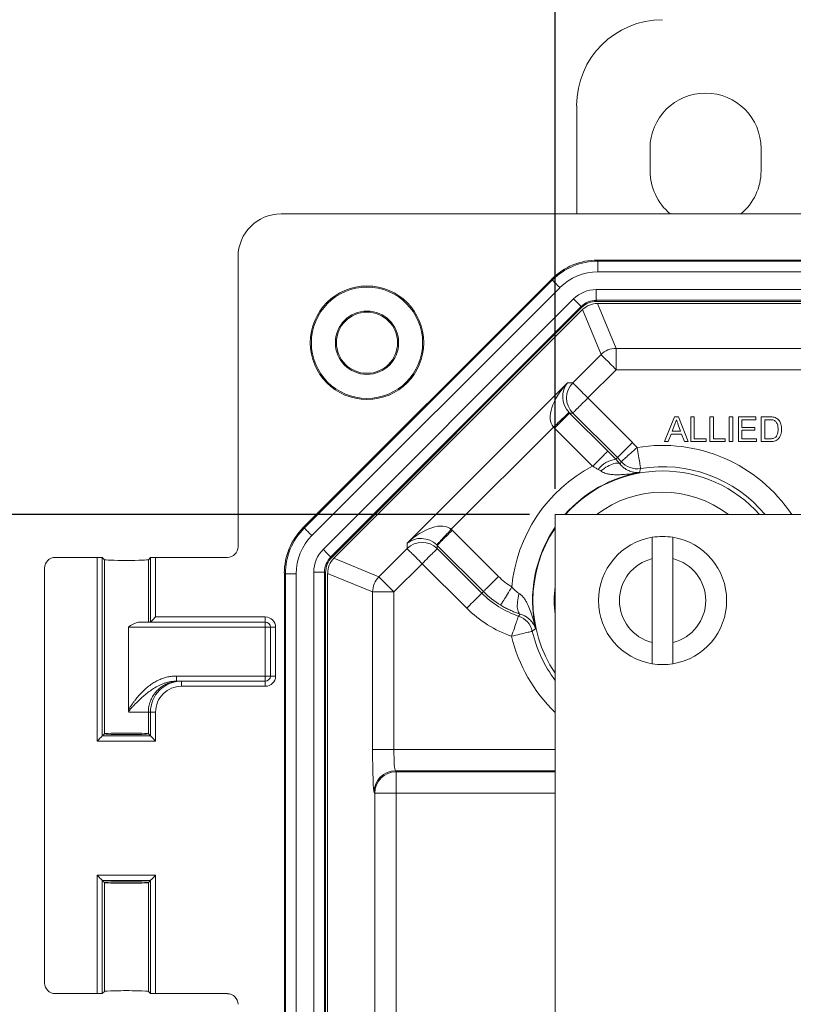
# Model space of a CAD drawing. Units: inches. Extents: x 0.5 to 33.9, y 0.4 to 21.4.
# Drawn here: x 15.1 to 16.6, y 6.6 to 8.5 of the extents above; entities that cross this region are included whole.
import ezdxf

# ---------------------------------------------------------------- set-up
doc = ezdxf.new("R2010")
doc.units = ezdxf.units.IN
doc.header["$MEASUREMENT"] = 0
doc.layers.add('DIM', color=136, linetype='Continuous')
doc.styles.add('SLDTEXTSTYLE0', font='TXT', dxfattribs={"width": 0.605})
doc.dimstyles.new('SLDDIMSTYLE1', dxfattribs={"dimtxt": 0.222453, "dimasz": 0.094, "dimexe": 0, "dimexo": 0.0625, "dimgap": 0.055613, "dimtad": 0, "dimtih": 1, "dimtoh": 1, "dimlfac": 1.5, "dimrnd": 1e-09, "dimzin": 12, "dimdsep": 46, "dimtxsty": 'SLDTEXTSTYLE0', "dimsah": 1, "dimcen": 0.09, "dimadec": 0, "dimazin": 3, "dimtfac": 1, "dimtofl": 0, "dimtmove": 0, "dimatfit": 3, "dimfxl": 1, "dimfrac": 2, "dimtolj": 1, "dimtzin": 12, "dimarcsym": 0})

# ---------------------------------------------------------------- blocks, each defined once
blk = doc.blocks.new('_D_5')
at = {"layer": 'DIM'}
for p, q in [((17.4257, 9.0934), (17.4257, 8.8032)), ((17.4257, 9.0934), (17.4766, 9.0934)), ((18.5628, 9.0934), (18.5119, 9.0934)), ((18.5628, 9.0934), (18.5628, 8.8032)), ((16.1779, 7.601), (16.1779, 9.0733)), ((19.4279, 7.601), (19.4279, 9.0733)), ((16.1779, 8.9483), (16.6164, 8.9483)), ((19.4279, 8.9483), (18.778, 8.9483)), ((17.4257, 8.8032), (17.4766, 8.8032)), ((18.5628, 8.8032), (18.5119, 8.8032))]:
    blk.add_line(p, q, dxfattribs=at)
for points in [[(16.1779, 8.9483), (16.2719, 8.9283), (16.2719, 8.9683)], [(19.4279, 8.9483), (19.3339, 8.9683), (19.3339, 8.9283)]]:
    blk.add_solid(points, dxfattribs=at)
at = {"layer": 'DIM', "char_height": 0.22917, "attachment_point": 1, "style": 'SLDTEXTSTYLE0'}
for s, insert in [('4.88', (16.7298, 9.073)), ('123.83', (17.5274, 9.073))]:
    blk.add_mtext(s, dxfattribs=dict(at, insert=insert))
blk = doc.blocks.new('_D_6')
at = {"layer": 'DIM'}
for p, q in [((16.1279, 7.551), (13.7152, 7.551)), ((13.8402, 7.551), (13.8402, 5.4587)), ((13.5686, 5.4331), (13.5686, 5.1429)), ((13.5686, 5.4331), (13.6195, 5.4331)), ((14.7058, 5.4331), (14.6549, 5.4331)), ((14.7058, 5.4331), (14.7058, 5.1429)), ((13.5686, 5.1429), (13.6195, 5.1429)), ((14.7058, 5.1429), (14.6549, 5.1429)), ((13.8402, 3.051), (13.8402, 5.1172)), ((16.1279, 3.051), (13.7152, 3.051))]:
    blk.add_line(p, q, dxfattribs=at)
for points in [[(13.8402, 7.551), (13.8202, 7.457), (13.8602, 7.457)], [(13.8402, 3.051), (13.8602, 3.145), (13.8202, 3.145)]]:
    blk.add_solid(points, dxfattribs=at)
at = {"layer": 'DIM', "char_height": 0.22917, "attachment_point": 1, "style": 'SLDTEXTSTYLE0'}
for s, insert in [('6.75', (12.8728, 5.4127)), ('171.45', (13.6704, 5.4127))]:
    blk.add_mtext(s, dxfattribs=dict(at, insert=insert))

msp = doc.modelspace()

# ---------------------------------------------------------------- linework, layer by layer
at = {"color": 7, "linetype": 'Continuous', "lineweight": 15}
for p, q in [((16.2196, 8.1343), (16.2196, 8.3442)), ((16.3619, 8.2175), (16.3619, 8.2608)), ((16.5772, 8.2608), (16.5772, 8.2175)), ((19.9596, 8.1343), (15.6462, 8.1343)), ((15.5629, 8.051), (15.5629, 7.4886)), ((16.26, 8.0446), (16.2609, 8.0425)), ((19.3457, 8.0446), (16.26, 8.0446)), ((16.2609, 8.0425), (16.2609, 8.0217)), ((16.2609, 8.0425), (19.3449, 8.0425)), ((19.3449, 8.0217), (16.2609, 8.0217)), ((16.1715, 8.0079), (15.6893, 7.5257)), ((15.6913, 7.5249), (16.1723, 8.0059)), ((16.1723, 8.0059), (16.1715, 8.0079)), ((16.187, 7.9911), (15.7061, 7.5102)), ((16.2575, 7.9875), (19.3482, 7.9875)), ((16.2575, 7.9666), (16.2575, 7.9875)), ((15.7279, 7.4836), (16.2136, 7.9693)), ((19.3482, 7.9666), (16.2575, 7.9666)), ((16.2575, 7.9666), (16.2584, 7.9646)), ((19.3474, 7.9646), (16.2584, 7.9646)), ((16.2283, 7.9545), (15.7427, 7.4688)), ((16.2292, 7.9525), (15.7447, 7.468)), ((15.7487, 7.4663), (16.2308, 7.9485)), ((16.2292, 7.9525), (16.2283, 7.9545)), ((16.267, 7.8613), (16.2308, 7.9485)), ((16.2601, 7.9606), (19.3457, 7.9606)), ((16.2601, 7.9606), (16.2962, 7.8734)), ((16.2962, 7.8734), (19.3096, 7.8734)), ((16.2962, 7.832), (16.2962, 7.8734)), ((16.2121, 7.8064), (16.267, 7.8613)), ((16.2962, 7.832), (16.2414, 7.7772)), ((19.3096, 7.832), (16.2962, 7.832)), ((15.8908, 7.4953), (16.2019, 7.8064)), ((16.2019, 7.8064), (16.2121, 7.8064)), ((16.2414, 7.7772), (16.3277, 7.6908)), ((16.2121, 7.748), (16.2058, 7.748)), ((16.2058, 7.748), (16.2798, 7.674)), ((16.2985, 7.6616), (16.2121, 7.748)), ((16.3901, 7.6925), (16.4092, 7.7405)), ((16.4092, 7.7405), (16.4168, 7.7405)), ((16.4168, 7.7405), (16.4359, 7.6925)), ((16.441, 7.6925), (16.441, 7.7405)), ((16.441, 7.7405), (16.4478, 7.7405)), ((16.4478, 7.7405), (16.4478, 7.698)), ((16.4779, 7.6925), (16.4779, 7.7405)), ((16.4779, 7.7405), (16.4847, 7.7405)), ((16.4847, 7.7405), (16.4847, 7.698)), ((16.5155, 7.6925), (16.5155, 7.7405)), ((16.5155, 7.7405), (16.5222, 7.7405)), ((16.5222, 7.7405), (16.5222, 7.6925)), ((16.5333, 7.6925), (16.5333, 7.7405)), ((16.5333, 7.7405), (16.5671, 7.7405)), ((16.5671, 7.735), (16.5401, 7.735)), ((16.5401, 7.735), (16.5401, 7.7202)), ((16.5671, 7.7405), (16.5671, 7.735)), ((16.5776, 7.6925), (16.5776, 7.7405)), ((16.5776, 7.7405), (16.594, 7.7405)), ((16.5844, 7.735), (16.5844, 7.698)), ((16.5941, 7.735), (16.5844, 7.735)), ((16.1746, 7.7208), (15.9764, 7.5225)), ((16.2506, 7.6448), (16.1766, 7.7188)), ((16.4097, 7.7261), (16.4048, 7.7128)), ((16.4212, 7.7128), (16.4165, 7.7254)), ((16.5401, 7.7202), (16.5653, 7.7202)), ((16.5653, 7.7147), (16.5401, 7.7147)), ((16.5401, 7.7147), (16.5401, 7.698)), ((16.5653, 7.7202), (16.5653, 7.7147)), ((16.4028, 7.7073), (16.3973, 7.6925)), ((16.4232, 7.7073), (16.4028, 7.7073)), ((16.4048, 7.7128), (16.4212, 7.7128)), ((16.4287, 7.6925), (16.4232, 7.7073)), ((16.4478, 7.698), (16.4705, 7.698)), ((16.4705, 7.698), (16.4705, 7.6925)), ((16.4847, 7.698), (16.5075, 7.698)), ((16.5075, 7.698), (16.5075, 7.6925)), ((16.5401, 7.698), (16.5684, 7.698)), ((16.5684, 7.698), (16.5684, 7.6925)), ((16.5844, 7.698), (16.5943, 7.698)), ((16.3973, 7.6925), (16.3901, 7.6925)), ((16.4359, 7.6925), (16.4287, 7.6925)), ((16.4705, 7.6925), (16.441, 7.6925)), ((16.5075, 7.6925), (16.4779, 7.6925)), ((16.5222, 7.6925), (16.5155, 7.6925)), ((16.5684, 7.6925), (16.5333, 7.6925)), ((16.5948, 7.6925), (16.5776, 7.6925)), ((16.2953, 7.6584), (16.2985, 7.6616)), ((16.2953, 7.6584), (16.3039, 7.649)), ((16.2662, 7.6356), (16.2615, 7.6385)), ((16.3039, 7.649), (16.306, 7.6537)), ((16.3436, 7.6404), (16.3414, 7.6326)), ((16.1779, 7.551), (16.1779, 3.051)), ((19.4279, 7.551), (16.1779, 7.551)), ((15.6893, 7.5257), (15.6913, 7.5249)), ((15.9784, 7.5206), (16.068, 7.431)), ((15.8908, 7.485), (15.8908, 7.4953)), ((15.9492, 7.4914), (15.9492, 7.485)), ((16.0388, 7.4018), (15.9492, 7.4914)), ((15.2895, 7.468), (15.2082, 7.468)), ((15.2895, 7.1119), (15.2895, 7.468)), ((15.2995, 7.4676), (15.2995, 7.1219)), ((15.3036, 7.4636), (15.2995, 7.4676)), ((15.3929, 7.4676), (15.3889, 7.4636)), ((15.3929, 7.3426), (15.3929, 7.4676)), ((15.4029, 7.468), (15.4029, 7.3526)), ((15.5422, 7.468), (15.4029, 7.468)), ((15.7427, 7.4688), (15.7447, 7.468)), ((15.7487, 7.4663), (15.8359, 7.4302)), ((15.8359, 7.4302), (15.8908, 7.485)), ((15.9492, 7.485), (16.0356, 7.3986)), ((15.1876, 7.4473), (15.1876, 6.6426)), ((15.3036, 7.1259), (15.3036, 7.4636)), ((15.3889, 7.4636), (15.3889, 7.3426)), ((15.92, 7.4558), (15.8651, 7.401)), ((16.0064, 7.3694), (15.92, 7.4558)), ((16.3662, 7.4655), (16.3662, 7.3031)), ((16.4062, 7.3031), (16.4062, 7.4655)), ((15.6546, 7.4363), (15.6526, 7.4372)), ((15.6526, 7.4372), (15.6526, 3.1648)), ((15.6755, 7.4363), (15.6546, 7.4363)), ((15.6546, 3.1656), (15.6546, 7.4363)), ((15.6755, 7.4363), (15.6755, 3.1656)), ((15.7097, 3.1623), (15.7097, 7.4396)), ((15.7306, 7.4396), (15.7097, 7.4396)), ((15.7306, 7.4396), (15.7306, 3.1623)), ((15.7326, 7.4388), (15.7306, 7.4396)), ((15.7326, 7.4388), (15.7326, 3.1631)), ((15.8238, 7.401), (15.7366, 7.4371)), ((15.7366, 3.1648), (15.7366, 7.4371)), ((15.8238, 7.0953), (15.8238, 7.401)), ((15.8651, 7.401), (15.8238, 7.401)), ((15.8651, 7.401), (15.8651, 7.0953)), ((16.0388, 7.4018), (16.0356, 7.3986)), ((15.4029, 7.3526), (15.6156, 7.3526)), ((15.6156, 7.3526), (15.6156, 7.3426)), ((16.1068, 7.3542), (16.1103, 7.358)), ((15.3506, 7.1698), (15.3506, 7.333)), ((15.6156, 7.3326), (15.3506, 7.3326)), ((15.3739, 7.3426), (15.3889, 7.3426)), ((15.3889, 7.3426), (15.3929, 7.3426)), ((15.6156, 7.3426), (15.3929, 7.3426)), ((15.6156, 7.3426), (15.6156, 7.3326)), ((15.6156, 7.238), (15.6156, 7.3326)), ((15.6256, 7.3326), (15.6156, 7.3326)), ((15.6356, 7.3326), (15.6256, 7.3326)), ((15.6256, 7.238), (15.6256, 7.3326)), ((15.6356, 7.3326), (15.6356, 7.238)), ((16.1399, 7.3297), (16.1336, 7.3247)), ((15.4436, 7.228), (15.4436, 7.238)), ((15.4436, 7.238), (15.6156, 7.238)), ((15.6256, 7.238), (15.6156, 7.238)), ((15.6156, 7.228), (15.6156, 7.238)), ((15.6356, 7.238), (15.6256, 7.238)), ((15.4436, 7.228), (15.4489, 7.228)), ((15.4489, 7.228), (15.4529, 7.228)), ((15.4529, 7.228), (15.6156, 7.228)), ((15.4529, 7.228), (15.4529, 7.218)), ((15.6156, 7.218), (15.4529, 7.218)), ((15.6156, 7.218), (15.6156, 7.228)), ((15.3506, 7.1698), (15.3506, 7.1712)), ((15.3889, 7.168), (15.3511, 7.168)), ((15.3929, 7.168), (15.3889, 7.168)), ((15.3889, 7.168), (15.3889, 7.1259)), ((15.3929, 7.1219), (15.3929, 7.168)), ((15.3929, 7.168), (15.4029, 7.168)), ((15.4029, 7.168), (15.4029, 7.1119)), ((15.3036, 7.1259), (15.2995, 7.1219)), ((15.3889, 7.1259), (15.3929, 7.1219)), ((15.4029, 7.1119), (15.2895, 7.1119)), ((15.2995, 7.1219), (15.3929, 7.1219)), ((15.8651, 7.0953), (15.8238, 7.0953)), ((15.8679, 7.0539), (15.8695, 7.0524)), ((15.8695, 7.011), (15.8695, 7.0524)), ((15.8282, 7.011), (15.8266, 7.0126)), ((15.8282, 3.5909), (15.8282, 7.011)), ((15.8695, 7.011), (15.8282, 7.011)), ((15.8695, 7.011), (15.8695, 3.5909)), ((15.2895, 6.8515), (15.4029, 6.8515)), ((15.2895, 6.622), (15.2895, 6.8515)), ((15.3929, 6.8415), (15.2995, 6.8415)), ((15.2995, 6.8415), (15.2995, 6.6223)), ((15.3036, 6.8375), (15.2995, 6.8415)), ((15.3036, 6.6263), (15.3036, 6.8375)), ((15.3889, 6.8375), (15.3929, 6.8415)), ((15.3889, 6.8375), (15.3889, 6.6263)), ((15.3929, 6.6223), (15.3929, 6.8415)), ((15.4029, 6.8515), (15.4029, 6.622)), ((15.2995, 6.6223), (15.3036, 6.6263)), ((15.3889, 6.6263), (15.3929, 6.6223)), ((15.2082, 6.622), (15.2895, 6.622)), ((15.4029, 6.622), (15.5422, 6.622))]:
    msp.add_line(p, q, dxfattribs=at)
at = {"color": 8, "linetype": 'Continuous', "lineweight": 15}
for p, q in [((15.8651, 7.0953), (16.1779, 7.0953)), ((16.1779, 7.0539), (15.8679, 7.0539)), ((15.8695, 7.0524), (16.1779, 7.0524)), ((16.1779, 7.011), (15.8695, 7.011))]:
    msp.add_line(p, q, dxfattribs=at)
at = {"color": 7, "linetype": 'Continuous', "lineweight": 15, "flags": 128}
for points in [[(16.187, 7.9911), (16.1848, 7.9934), (16.1826, 7.9956), (16.1805, 7.9977), (16.1785, 7.9996), (16.1768, 8.0014), (16.1753, 8.0029), (16.1741, 8.0041), (16.1732, 8.005), (16.1726, 8.0056), (16.1723, 8.0059)], [(16.2283, 7.9545), (16.2281, 7.9548), (16.2275, 7.9554), (16.2266, 7.9563), (16.2254, 7.9575), (16.2239, 7.959), (16.2221, 7.9608), (16.2202, 7.9627), (16.2181, 7.9648), (16.2159, 7.967), (16.2136, 7.9693)], [(16.2962, 7.832), (16.2932, 7.835), (16.2902, 7.838), (16.2874, 7.8409), (16.2845, 7.8437), (16.2819, 7.8464), (16.2793, 7.8489), (16.277, 7.8512), (16.2748, 7.8534), (16.2729, 7.8553), (16.2712, 7.857), (16.2698, 7.8584), (16.2687, 7.8596), (16.2678, 7.8604), (16.2672, 7.861), (16.267, 7.8613)], [(16.2121, 7.8064), (16.2124, 7.8062), (16.213, 7.8056), (16.2138, 7.8047), (16.215, 7.8036), (16.2164, 7.8022), (16.2181, 7.8005), (16.22, 7.7986), (16.2222, 7.7964), (16.2245, 7.7941), (16.227, 7.7915), (16.2297, 7.7888), (16.2325, 7.786), (16.2354, 7.7832), (16.2384, 7.7802), (16.2414, 7.7772)], [(16.2121, 7.748), (16.2124, 7.7483), (16.213, 7.7488), (16.2138, 7.7497), (16.215, 7.7508), (16.2164, 7.7522), (16.2181, 7.7539), (16.22, 7.7559), (16.2222, 7.758), (16.2245, 7.7604), (16.227, 7.7629), (16.2297, 7.7656), (16.2325, 7.7684), (16.2354, 7.7713), (16.2384, 7.7742), (16.2414, 7.7772)], [(16.2048, 7.749), (16.2046, 7.7488), (16.204, 7.7482), (16.2031, 7.7474), (16.2019, 7.7463), (16.2004, 7.7449), (16.1987, 7.7433), (16.1967, 7.7414), (16.1945, 7.7393), (16.192, 7.7371), (16.1894, 7.7346), (16.1867, 7.732), (16.1838, 7.7293), (16.1808, 7.7265), (16.1777, 7.7237), (16.1746, 7.7208)], [(16.2058, 7.748), (16.2055, 7.7477), (16.205, 7.7472), (16.2041, 7.7463), (16.203, 7.7452), (16.2016, 7.7438), (16.1999, 7.7421), (16.1979, 7.7401), (16.1958, 7.738), (16.1934, 7.7356), (16.1909, 7.7331), (16.1882, 7.7304), (16.1854, 7.7276), (16.1825, 7.7247), (16.1796, 7.7218), (16.1766, 7.7188)], [(16.2985, 7.6616), (16.2988, 7.6619), (16.2994, 7.6624), (16.3002, 7.6633), (16.3014, 7.6644), (16.3028, 7.6659), (16.3045, 7.6675), (16.3064, 7.6695), (16.3085, 7.6716), (16.3109, 7.674), (16.3134, 7.6765), (16.3161, 7.6792), (16.3189, 7.682), (16.3218, 7.6849), (16.3248, 7.6878), (16.3277, 7.6908)], [(16.306, 7.6537), (16.3063, 7.6539), (16.3069, 7.6545), (16.3078, 7.6553), (16.309, 7.6563), (16.3105, 7.6577), (16.3123, 7.6593), (16.3143, 7.6611), (16.3166, 7.6631), (16.3191, 7.6653), (16.3217, 7.6677), (16.3246, 7.6702), (16.3275, 7.6728), (16.3306, 7.6756), (16.3337, 7.6783), (16.3369, 7.6811)], [(16.3436, 7.6404), (16.3436, 7.6407), (16.3435, 7.6415), (16.3433, 7.6427), (16.343, 7.6443), (16.3427, 7.6463), (16.3423, 7.6487), (16.3418, 7.6513), (16.3413, 7.6544), (16.3408, 7.6576), (16.3402, 7.6612), (16.3396, 7.6649), (16.3389, 7.6688), (16.3383, 7.6728), (16.3376, 7.677), (16.3369, 7.6811)], [(16.2798, 7.674), (16.2796, 7.6737), (16.279, 7.6731), (16.2782, 7.6723), (16.277, 7.6711), (16.2756, 7.6697), (16.2739, 7.668), (16.272, 7.6661), (16.2698, 7.664), (16.2675, 7.6616), (16.2649, 7.6591), (16.2623, 7.6564), (16.2595, 7.6536), (16.2566, 7.6507), (16.2536, 7.6477), (16.2506, 7.6448)], [(16.2662, 7.6356), (16.2695, 7.6381), (16.2729, 7.6405), (16.2763, 7.6427), (16.2796, 7.6446), (16.2829, 7.6464), (16.2861, 7.6478), (16.2891, 7.649), (16.292, 7.6499), (16.2946, 7.6505), (16.297, 7.6508), (16.2992, 7.6508), (16.3011, 7.6505), (16.3026, 7.6499), (16.3039, 7.649)], [(15.6913, 7.5249), (15.6916, 7.5246), (15.6922, 7.524), (15.6931, 7.5231), (15.6943, 7.5219), (15.6958, 7.5204), (15.6976, 7.5186), (15.6995, 7.5167), (15.7016, 7.5146), (15.7038, 7.5124), (15.7061, 7.5102)], [(15.9764, 7.5225), (15.9735, 7.5195), (15.9707, 7.5164), (15.9679, 7.5134), (15.9652, 7.5105), (15.9626, 7.5078), (15.9601, 7.5051), (15.9579, 7.5027), (15.9558, 7.5005), (15.9539, 7.4985), (15.9523, 7.4968), (15.9509, 7.4953), (15.9498, 7.4941), (15.949, 7.4932), (15.9484, 7.4926), (15.9482, 7.4924)], [(15.9492, 7.4914), (15.9494, 7.4916), (15.95, 7.4922), (15.9509, 7.4931), (15.952, 7.4942), (15.9534, 7.4956), (15.9551, 7.4973), (15.957, 7.4992), (15.9592, 7.5014), (15.9615, 7.5038), (15.9641, 7.5063), (15.9668, 7.509), (15.9696, 7.5118), (15.9725, 7.5147), (15.9754, 7.5176), (15.9784, 7.5206)], [(15.7427, 7.4688), (15.7424, 7.4691), (15.7418, 7.4697), (15.7409, 7.4706), (15.7397, 7.4718), (15.7382, 7.4733), (15.7364, 7.4751), (15.7345, 7.477), (15.7324, 7.4791), (15.7302, 7.4813), (15.7279, 7.4836)], [(15.92, 7.4558), (15.917, 7.4588), (15.914, 7.4618), (15.9111, 7.4647), (15.9083, 7.4675), (15.9057, 7.4701), (15.9031, 7.4727), (15.9008, 7.475), (15.8986, 7.4772), (15.8967, 7.4791), (15.895, 7.4808), (15.8936, 7.4822), (15.8924, 7.4834), (15.8916, 7.4842), (15.891, 7.4848), (15.8908, 7.485)], [(15.92, 7.4558), (15.923, 7.4588), (15.9259, 7.4618), (15.9288, 7.4647), (15.9316, 7.4675), (15.9343, 7.4701), (15.9368, 7.4727), (15.9392, 7.475), (15.9413, 7.4772), (15.9433, 7.4791), (15.9449, 7.4808), (15.9464, 7.4822), (15.9475, 7.4834), (15.9484, 7.4842), (15.9489, 7.4848), (15.9492, 7.485)], [(15.8651, 7.401), (15.8622, 7.404), (15.8592, 7.4069), (15.8563, 7.4098), (15.8535, 7.4126), (15.8508, 7.4153), (15.8483, 7.4178), (15.8459, 7.4202), (15.8438, 7.4223), (15.8419, 7.4243), (15.8402, 7.426), (15.8388, 7.4274), (15.8376, 7.4285), (15.8367, 7.4294), (15.8362, 7.4299), (15.8359, 7.4302)], [(16.0388, 7.4018), (16.039, 7.4021), (16.0396, 7.4026), (16.0404, 7.4035), (16.0416, 7.4046), (16.043, 7.4061), (16.0447, 7.4078), (16.0466, 7.4097), (16.0488, 7.4118), (16.0511, 7.4142), (16.0536, 7.4167), (16.0563, 7.4194), (16.0591, 7.4222), (16.062, 7.4251), (16.065, 7.428), (16.068, 7.431)], [(16.0722, 7.3755), (16.0724, 7.3758), (16.0728, 7.3765), (16.0734, 7.3775), (16.0743, 7.3789), (16.0753, 7.3806), (16.0766, 7.3826), (16.078, 7.3849), (16.0796, 7.3875), (16.0813, 7.3904), (16.0832, 7.3934), (16.0852, 7.3966), (16.0872, 7.4), (16.0894, 7.4035), (16.0916, 7.4071), (16.0938, 7.4107)], [(16.0064, 7.3694), (16.0094, 7.3724), (16.0123, 7.3754), (16.0152, 7.3783), (16.018, 7.3811), (16.0207, 7.3838), (16.0232, 7.3863), (16.0256, 7.3886), (16.0277, 7.3908), (16.0296, 7.3927), (16.0313, 7.3944), (16.0328, 7.3958), (16.0339, 7.397), (16.0348, 7.3978), (16.0353, 7.3984), (16.0356, 7.3986)], [(16.1103, 7.358), (16.109, 7.3588), (16.1078, 7.36), (16.1068, 7.3616), (16.1059, 7.3636), (16.1053, 7.366), (16.1048, 7.3687), (16.1045, 7.3716), (16.1045, 7.3749), (16.1046, 7.3784), (16.1049, 7.382), (16.1054, 7.3859), (16.1061, 7.3899), (16.107, 7.3939), (16.1081, 7.398)], [(15.4029, 7.3526), (15.401, 7.3507), (15.3992, 7.3489), (15.3975, 7.3472), (15.396, 7.3457), (15.3947, 7.3444), (15.3938, 7.3435), (15.3932, 7.3429), (15.3929, 7.3426)], [(16.0934, 7.3152), (16.0947, 7.3192), (16.0961, 7.3231), (16.0974, 7.327), (16.0987, 7.3307), (16.0999, 7.3343), (16.1011, 7.3377), (16.1022, 7.3408), (16.1032, 7.3437), (16.104, 7.3463), (16.1048, 7.3486), (16.1055, 7.3505), (16.106, 7.352), (16.1064, 7.3531), (16.1066, 7.3539), (16.1068, 7.3542)], [(16.0934, 7.3152), (16.0975, 7.3161), (16.1015, 7.3171), (16.1055, 7.318), (16.1094, 7.3189), (16.1131, 7.3198), (16.1165, 7.3206), (16.1198, 7.3214), (16.1227, 7.3221), (16.1254, 7.3227), (16.1277, 7.3233), (16.1297, 7.3237), (16.1313, 7.3241), (16.1324, 7.3244), (16.1332, 7.3246), (16.1336, 7.3247)], [(15.2995, 7.1219), (15.2993, 7.1216), (15.2987, 7.121), (15.2977, 7.1201), (15.2965, 7.1188), (15.295, 7.1173), (15.2933, 7.1156), (15.2914, 7.1138), (15.2895, 7.1119)], [(15.3929, 7.1219), (15.3932, 7.1216), (15.3938, 7.121), (15.3947, 7.1201), (15.396, 7.1188), (15.3975, 7.1173), (15.3992, 7.1156), (15.401, 7.1138), (15.4029, 7.1119)], [(15.2995, 6.8415), (15.2993, 6.8418), (15.2987, 6.8424), (15.2977, 6.8433), (15.2965, 6.8446), (15.295, 6.8461), (15.2933, 6.8478), (15.2914, 6.8496), (15.2895, 6.8515)], [(15.3929, 6.8415), (15.3932, 6.8418), (15.3938, 6.8424), (15.3947, 6.8433), (15.396, 6.8446), (15.3975, 6.8461), (15.3992, 6.8478), (15.401, 6.8496), (15.4029, 6.8515)]]:
    msp.add_lwpolyline(points, dxfattribs=at)
at = {"color": 7, "linetype": 'Continuous', "lineweight": 15}
for radius in [0.11, 0.1079, 0.0614, 0.0593]:
    msp.add_circle((15.8129, 7.8843), radius, dxfattribs=at)
for centre, radius, start, end in [((16.4696, 8.2608), 0.1077, 0, 180), ((16.4696, 8.2175), 0.1077, 180, 230.574), ((16.4696, 8.2175), 0.1077, 309.426, 0), ((16.2962, 7.832), 0.0414, 90.0297, 134.9701), ((16.2414, 7.7772), 0.0414, 135.0819, 224.9181), ((16.1671, 7.5301), 0.2272, 41.6444, 45), ((16.3017, 7.6088), 0.05, 97.3163, 143.4686), ((16.1671, 7.5301), 0.1859, 41.6444, 45), ((16.3862, 7.3843), 0.2936, 117.5022, 174.8458), ((16.3369, 7.6812), 0.0414, 221.6846, 279.3983), ((16.3862, 7.3843), 0.1243, 99.2567, 260.7433), ((16.3862, 7.3843), 0.1243, 80.7433, 99.2567), ((16.3862, 7.3843), 0.1243, 279.2567, 80.7433), ((15.92, 7.4557), 0.0414, 45.081, 134.919), ((16.3862, 7.3843), 0.0837, 103.8301, 256.1699), ((16.3862, 7.3843), 0.0837, 283.8301, 76.1699), ((15.8652, 7.401), 0.0414, 135.0306, 179.9695), ((16.1671, 7.5301), 0.1401, 225, 238.4705), ((16.1671, 7.5301), 0.1859, 225, 251.0761), ((16.1671, 7.5301), 0.1815, 225, 238.4705), ((15.6156, 7.3326), 0.02, 0, 90), ((16.1671, 7.5301), 0.2272, 225, 251.0761), ((16.0933, 7.3151), 0.0414, 13.3213, 71.0366), ((15.6156, 7.3326), 0.01, 0, 90), ((16.3862, 7.3843), 0.1243, 260.7433, 279.2567), ((15.6156, 7.238), 0.02, 270, 0), ((15.6156, 7.238), 0.01, 270, 0), ((15.868, 7.0126), 0.0414, 90.0814, 179.919), ((15.8696, 7.011), 0.0414, 90.0813, 179.9191)]:
    msp.add_arc(centre, radius, start, end, dxfattribs=at)
at = {"color": 8, "linetype": 'Continuous', "lineweight": 15}
for radius, start, end in [(0.3009, 33.6326, 99.4387), (0.2596, 39.9408, 99.4387), (0.2523, 100.2273, 138.6615), (0.2514, 90, 138.4754), (0.2514, 41.5246, 90), (0.2101, 52.4937, 127.5063), (0.2523, 145.6527, 192.4931), (0.2514, 145.9631, 214.0369), (0.2101, 172.572, 187.428), (0.3009, 193.2818, 226.185), (0.2596, 193.2818, 216.631)]:
    msp.add_arc((16.3862, 7.3843), radius, start, end, dxfattribs=at)
at = {"color": 7, "linetype": 'Continuous', "lineweight": 15}
for centre, major_axis, ratio, start_param, end_param in [((16.3863, 8.344), (-0.118, 0.118), 0.998783, 5.498396, 7.067974), ((15.6463, 8.0509), (-0.059, 0.059), 0.998783, 5.498396, 7.067974), ((16.2601, 7.9192), (-0.048, 0.1159), 0.999286, 5.890739, 6.675632), ((16.2609, 7.9172), (-0.048, 0.1158), 0.999523, 5.890739, 6.675632), ((16.2609, 7.9172), (-0.04, 0.0966), 0.999286, 5.890739, 6.675632), ((16.2576, 7.9252), (-0.0238, 0.0575), 0.999286, 5.890739, 6.675632), ((16.2576, 7.9252), (-0.0158, 0.0382), 0.998568, 5.890739, 6.675632), ((16.2584, 7.9232), (-0.0158, 0.0382), 0.999286, 5.890739, 6.675632), ((16.2601, 7.9192), (-0.0158, 0.0382), 0.999286, 5.890739, 6.675632), ((16.2311, 7.7772), (0.0551, 0.0578), 0.517208, 1.558036, 3.093926), ((16.2311, 7.7772), (-0.0166, 0.0385), 0.905231, 0.414925, 1.950815), ((16.2351, 7.7772), (0.0415, 0), 0.996359, 3.892693, 3.926382), ((16.2351, 7.7772), (-0.0828, 0), 0.998783, 0.751101, 0.784789), ((15.778, 7.4371), (-0.1159, 0.048), 0.999286, 5.890739, 6.675632), ((15.78, 7.4363), (0.1158, -0.048), 0.999523, 2.749146, 3.534039), ((15.92, 7.4661), (0.0578, 0.0551), 0.517208, 0.047667, 1.583556), ((15.78, 7.4363), (-0.0966, 0.04), 0.999286, 5.890739, 6.675632), ((15.92, 7.4661), (0.0385, -0.0166), 0.905231, 1.190778, 2.726667), ((15.92, 7.462), (0, -0.0828), 0.998783, 2.356803, 2.390492), ((15.5422, 7.4886), (-0.0146, 0.0146), 0.998783, 2.356803, 3.926382), ((15.92, 7.462), (0, 0.0415), 0.996359, 5.498396, 5.532085), ((15.2082, 7.4473), (-0.0146, 0.0146), 0.998783, 5.498396, 7.067974), ((15.2895, 7.4676), (0.01, 0), 0.034921, 0.034907, 1.570796), ((15.4029, 7.4676), (0.01, 0), 0.034921, 1.570796, 3.106686), ((15.7719, 7.4396), (-0.0575, 0.0238), 0.999286, 5.890739, 6.675632), ((15.7719, 7.4396), (0.0382, -0.0158), 0.998568, 2.749146, 3.534039), ((15.774, 7.4388), (-0.0382, 0.0158), 0.999286, 5.890739, 6.675632), ((15.778, 7.4371), (-0.0382, 0.0158), 0.999286, 5.890739, 6.675632), ((15.3462, 7.4636), (0.0427, 0), 0.034921, 3.141593, 6.283185), ((15.3929, 7.3526), (0, 0.01), 0.034921, 3.141593, 3.176499), ((15.4529, 7.168), (0.06, 0), 0.999594, 1.570796, 3.141593), ((15.4529, 7.168), (0.05, 0), 0.999391, 1.570796, 3.141593), ((15.3462, 7.1259), (0.0427, 0), 0.034921, 0, 3.141593), ((15.3462, 7.1259), (0.0427, 0), 0.034921, 3.141593, 6.283185), ((15.8267, 7.0953), (0, 0.0827), 0.034921, 1.570796, 3.106686), ((15.868, 7.0953), (0, 0.0413), 0.069842, 1.570796, 3.106686), ((15.3462, 6.8375), (0.0427, 0), 0.034921, 0, 3.141593), ((15.3462, 6.8375), (0.0427, 0), 0.034921, 3.141593, 6.283185), ((15.2082, 6.6426), (-0.0146, -0.0146), 0.998783, 5.498396, 7.067974), ((15.3462, 6.6263), (0.0427, 0), 0.034921, 0, 3.141593), ((15.2895, 6.6223), (0.01, 0), 0.034921, 4.712389, 6.248279), ((15.4029, 6.6223), (0.01, 0), 0.034921, 3.176499, 4.712389), ((15.5422, 6.6013), (0.0146, 0.0146), 0.998783, 5.498396, 7.067974)]:
    msp.add_ellipse(centre, major_axis=major_axis, ratio=ratio, start_param=start_param, end_param=end_param, dxfattribs=at)
for points, knots in [([(16.413, 7.735), (16.4125, 7.7333), (16.4117, 7.7302), (16.4103, 7.7274), (16.4097, 7.7261)], [0, 0, 0, 0, 0.559905, 1, 1, 1, 1]), ([(16.4165, 7.7254), (16.4159, 7.7272), (16.4147, 7.7304), (16.4135, 7.7336), (16.413, 7.735)], [0, 0, 0, 0, 0.560011, 1, 1, 1, 1]), ([(16.594, 7.7405), (16.5956, 7.7405), (16.5985, 7.7405), (16.6013, 7.74), (16.6025, 7.7398)], [0, 0, 0, 0, 0.560153, 1, 1, 1, 1]), ([(16.602, 7.734), (16.6006, 7.7343), (16.598, 7.735), (16.5953, 7.735), (16.5941, 7.735)], [0, 0, 0, 0, 0.559228, 1, 1, 1, 1]), ([(16.6102, 7.7169), (16.6102, 7.7181), (16.6101, 7.7206), (16.6096, 7.7244), (16.6084, 7.7277), (16.6067, 7.7304), (16.6047, 7.7326), (16.6029, 7.7335), (16.602, 7.734)], [0, 0, 0, 0, 0.186902, 0.373713, 0.560322, 0.707037, 0.853645, 1, 1, 1, 1]), ([(16.6025, 7.7398), (16.6039, 7.7394), (16.6065, 7.7387), (16.6086, 7.7371), (16.6095, 7.7364)], [0, 0, 0, 0, 0.559873, 1, 1, 1, 1]), ([(16.6095, 7.7364), (16.6105, 7.7354), (16.6124, 7.7336), (16.6145, 7.73), (16.616, 7.726), (16.6169, 7.7215), (16.6169, 7.7184), (16.617, 7.7168)], [0, 0, 0, 0, 0.186548, 0.373116, 0.559804, 0.779869, 1, 1, 1, 1]), ([(16.617, 7.7168), (16.6169, 7.715), (16.6168, 7.7115), (16.6156, 7.7063), (16.6136, 7.7014), (16.6106, 7.6975), (16.6069, 7.6948), (16.603, 7.6934), (16.5989, 7.6926), (16.5962, 7.6925), (16.5948, 7.6925)], [0, 0, 0, 0, 0.140128, 0.280177, 0.420178, 0.559999, 0.66983, 0.779799, 0.889868, 1, 1, 1, 1]), ([(16.6056, 7.7014), (16.6065, 7.7027), (16.6084, 7.7052), (16.6096, 7.7093), (16.6102, 7.7132), (16.6102, 7.7157), (16.6102, 7.7169)], [0, 0, 0, 0, 0.2793629, 0.559359, 0.7796744, 1, 1, 1, 1]), ([(16.5943, 7.698), (16.5954, 7.6981), (16.5977, 7.6981), (16.6008, 7.6986), (16.6036, 7.6997), (16.6049, 7.7009), (16.6056, 7.7014)], [0, 0, 0, 0, 0.280344, 0.560378, 0.78037, 1, 1, 1, 1]), ([(16.2798, 7.674), (16.2824, 7.6714), (16.2877, 7.6661), (16.2927, 7.661), (16.2953, 7.6584)], [0, 0, 0, 0, 0.496293, 1, 1, 1, 1]), ([(16.2615, 7.6385), (16.2597, 7.6395), (16.2561, 7.6416), (16.2525, 7.6437), (16.2506, 7.6448)], [0, 0, 0, 0, 0.497178, 1, 1, 1, 1]), ([(16.3039, 7.649), (16.305, 7.6477), (16.3072, 7.6452), (16.3104, 7.6424), (16.3141, 7.6397), (16.3183, 7.6372), (16.3227, 7.6352), (16.3281, 7.6335), (16.3344, 7.6324), (16.3391, 7.6324), (16.3414, 7.6326), (16.3414, 7.6326)], [0, 0, 0, 0, 0.07547, 0.151406, 0.227233, 0.343949, 0.460963, 0.577895, 0.787194, 0.996567, 1, 1, 1, 1]), ([(16.3414, 7.6326), (16.3413, 7.6326), (16.3358, 7.6317), (16.3247, 7.6301), (16.3108, 7.6287), (16.2993, 7.6282), (16.2905, 7.6284), (16.2834, 7.6292), (16.2779, 7.6303), (16.274, 7.6315), (16.27, 7.6332), (16.2674, 7.6348), (16.2662, 7.6356)], [0, 0, 0, 0, 0.00346, 0.221386, 0.439249, 0.555265, 0.671313, 0.787035, 0.832186, 0.888181, 0.944262, 1, 1, 1, 1]), ([(16.3662, 7.507), (16.3662, 7.5069), (16.3662, 7.5068), (16.3662, 7.5055), (16.3662, 7.5028), (16.3662, 7.499), (16.3662, 7.4941), (16.3662, 7.4886), (16.3662, 7.4825), (16.3662, 7.4765), (16.3662, 7.4707), (16.3662, 7.4673), (16.3662, 7.4655)], [0, 0, 0, 0, 0.078084, 0.181494, 0.287892, 0.409613, 0.515467, 0.624432, 0.730274, 0.839102, 0.918953, 1, 1, 1, 1]), ([(16.4062, 7.4655), (16.4062, 7.4656), (16.4062, 7.4682), (16.4062, 7.4732), (16.4062, 7.4802), (16.4062, 7.4869), (16.4062, 7.492), (16.4062, 7.4958), (16.4062, 7.4992), (16.4062, 7.5025), (16.4062, 7.5051), (16.4062, 7.5067), (16.4062, 7.5069), (16.4062, 7.507)], [0, 0, 0, 0, 0.0045583, 0.1173211, 0.2335522, 0.3429471, 0.4556766, 0.522634, 0.5903584, 0.6942349, 0.8011083, 0.8992798, 1, 1, 1, 1]), ([(16.0938, 7.4107), (16.0948, 7.4095), (16.0974, 7.4065), (16.1013, 7.4029), (16.1051, 7.3999), (16.1071, 7.3986), (16.1081, 7.398)], [0, 0, 0, 0, 0.239328, 0.613449, 0.806751, 1, 1, 1, 1]), ([(16.1081, 7.398), (16.109, 7.3974), (16.1108, 7.3961), (16.1141, 7.3932), (16.117, 7.3898), (16.1202, 7.3852), (16.1229, 7.3804), (16.1268, 7.3724), (16.1312, 7.3611), (16.1357, 7.3462), (16.1385, 7.3353), (16.1398, 7.3298), (16.1399, 7.3297)], [0, 0, 0, 0, 0.041191, 0.082408, 0.167806, 0.21196, 0.298046, 0.384181, 0.558722, 0.777394, 0.996541, 1, 1, 1, 1]), ([(16.1103, 7.358), (16.1078, 7.3588), (16.1028, 7.3605), (16.0954, 7.3635), (16.0879, 7.3668), (16.0801, 7.3708), (16.075, 7.3738), (16.0722, 7.3755)], [0, 0, 0, 0, 0.1908099, 0.3816328, 0.5766553, 0.7716955, 1, 1, 1, 1]), ([(16.1399, 7.3297), (16.1399, 7.3297), (16.1391, 7.332), (16.1374, 7.3363), (16.1339, 7.3417), (16.1302, 7.346), (16.1266, 7.3493), (16.1228, 7.3522), (16.1188, 7.3545), (16.115, 7.3564), (16.1118, 7.3575), (16.1103, 7.358)], [0, 0, 0, 0, 0.003434, 0.21379, 0.424074, 0.540699, 0.657406, 0.773815, 0.84929, 0.924876, 1, 1, 1, 1]), ([(15.3506, 7.333), (15.3507, 7.3332), (15.3513, 7.3343), (15.3541, 7.3358), (15.358, 7.3379), (15.3629, 7.34), (15.3676, 7.3417), (15.3713, 7.3425), (15.3733, 7.3426), (15.3739, 7.3426)], [0, 0, 0, 0, 0.02706, 0.126332, 0.323604, 0.521025, 0.719514, 0.917502, 1, 1, 1, 1]), ([(16.3662, 7.3031), (16.3662, 7.303), (16.3662, 7.3005), (16.3662, 7.2955), (16.3662, 7.2884), (16.3662, 7.2818), (16.3662, 7.276), (16.3662, 7.2709), (16.3662, 7.2669), (16.3662, 7.264), (16.3662, 7.262), (16.3662, 7.2617), (16.3662, 7.2616)], [0, 0, 0, 0, 0.003552, 0.116349, 0.232614, 0.342041, 0.454804, 0.561466, 0.671332, 0.776148, 0.884065, 1, 1, 1, 1]), ([(16.4062, 7.2616), (16.4062, 7.2617), (16.4062, 7.2618), (16.4062, 7.2633), (16.4062, 7.2657), (16.4062, 7.2693), (16.4062, 7.2738), (16.4062, 7.2791), (16.4062, 7.2851), (16.4062, 7.2912), (16.4062, 7.2973), (16.4062, 7.3011), (16.4062, 7.3031)], [0, 0, 0, 0, 0.092533, 0.187193, 0.290637, 0.397052, 0.501049, 0.607995, 0.713221, 0.82139, 0.909872, 1, 1, 1, 1]), ([(15.3506, 7.1712), (15.3513, 7.1731), (15.3529, 7.1767), (15.3561, 7.1818), (15.3596, 7.1866), (15.3643, 7.1926), (15.3699, 7.1997), (15.3772, 7.2076), (15.385, 7.215), (15.3931, 7.2212), (15.4013, 7.2264), (15.4094, 7.2306), (15.4178, 7.2339), (15.4263, 7.2362), (15.4349, 7.2377), (15.4407, 7.2379), (15.4436, 7.238)], [0, 0, 0, 0, 0.04924, 0.098792, 0.14872, 0.198471, 0.287563, 0.376907, 0.466102, 0.554987, 0.6309, 0.706968, 0.782828, 0.855166, 0.927695, 1, 1, 1, 1]), ([(15.4436, 7.228), (15.4417, 7.2279), (15.438, 7.2278), (15.4323, 7.2271), (15.4266, 7.226), (15.421, 7.2244), (15.4153, 7.2223), (15.4078, 7.219), (15.3995, 7.2143), (15.3906, 7.2081), (15.3827, 7.2017), (15.3751, 7.195), (15.3673, 7.1876), (15.3607, 7.1811), (15.356, 7.1761), (15.3534, 7.1732), (15.3519, 7.171), (15.3512, 7.1692), (15.3511, 7.1682), (15.3511, 7.168)], [0, 0, 0, 0, 0.049359, 0.098718, 0.149312, 0.199908, 0.253182, 0.306463, 0.414881, 0.503221, 0.591599, 0.680967, 0.770345, 0.872965, 0.92408, 0.949987, 0.975769, 0.993038, 1, 1, 1, 1]), ([(15.3889, 7.168), (15.3889, 7.1697), (15.389, 7.1733), (15.3898, 7.1787), (15.391, 7.1841), (15.3932, 7.1907), (15.3962, 7.197), (15.3998, 7.2026), (15.404, 7.208), (15.4087, 7.2128), (15.4141, 7.2169), (15.4197, 7.2206), (15.4258, 7.2235), (15.4322, 7.2257), (15.4372, 7.2269), (15.4422, 7.2277), (15.4461, 7.2279), (15.4483, 7.228), (15.4489, 7.228)], [0, 0, 0, 0, 0.056902, 0.113804, 0.172633, 0.231461, 0.337233, 0.391701, 0.446168, 0.551953, 0.606428, 0.660904, 0.766697, 0.821179, 0.875663, 0.928762, 0.982235, 1, 1, 1, 1]), ([(15.3511, 7.168), (15.3511, 7.168), (15.3508, 7.1686), (15.3507, 7.1693), (15.3506, 7.1698)], [0, 0, 0, 0, 0.129922, 1, 1, 1, 1])]:
    msp.add_open_spline(points, degree=3, knots=knots, dxfattribs=at)

# ---------------------------------------------------------------- dimensions: what is measured, and where the dimension line sits
at = {"layer": 'DIM'}
dim = msp.add_linear_dim(base=(16.1778899206, 8.9483071213), p1=(19.4278899206, 7.5509617226), p2=(16.1778899206, 7.5509617226), dimstyle='SLDDIMSTYLE1', dxfattribs=at)
dim.commit()
dim.dimension.update_dxf_attribs({"geometry": '_D_5', "text_midpoint": (17.6972188085, 8.9483071213), "dimtype": 160})
dim = msp.add_linear_dim(base=(13.8402, 3.051), p1=(16.1779, 7.551), p2=(16.1779, 3.051), angle=90, dimstyle='SLDDIMSTYLE1', dxfattribs=at)
dim.commit()
dim.dimension.update_dxf_attribs({"geometry": '_D_6', "text_midpoint": (13.8402, 5.288), "dimtype": 160})

doc.saveas('drawing.dxf')
